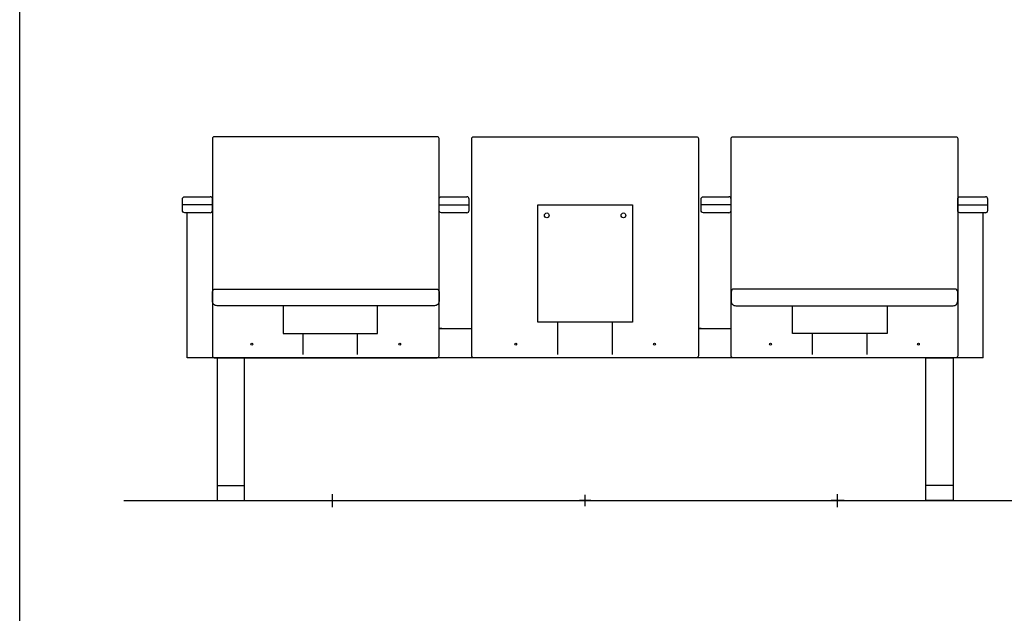
# Model space of a CAD drawing. Extents: x -1022 to 629, y -316 to 734.
# Drawn here: x -85 to 131, y -54 to 76 of the extents above; entities that cross this region are included whole.
import ezdxf

# ---------------------------------------------------------------- set-up
doc = ezdxf.new("R2010")
doc.units = 0
doc.header["$LTSCALE"] = 0.5
doc.layers.get('0').update_dxf_attribs({"linetype": 'CONTINUOUS'})
doc.layers.add('E5000', color=7, linetype='CONTINUOUS')
doc.layers.add('insertion point', color=4, linetype='CONTINUOUS')

# ---------------------------------------------------------------- blocks, each defined once
blk = doc.blocks.new('front_foot')
at = {"layer": 'E5000'}
blk.add_line((-23.9, 3.3), (-17.9, 3.3), dxfattribs=at)
blk.add_lwpolyline([(-17.9, 31.4), (-23.9, 31.4), (-23.9, 0), (-17.9, 0)], close=True, dxfattribs=at)
at = {"layer": 'insertion point'}
for p, q in [((0.07, 0), (2.93, 0)), ((1.5, -1.43), (1.5, 1.43))]:
    blk.add_line(p, q, dxfattribs=at)

msp = doc.modelspace()

# ---------------------------------------------------------------- linework, layer by layer
for p, q in [((-42.61, 35.36), (-49.21, 35.36)), ((7.19, 35.36), (13.79, 35.36)), ((71.39, 35.36), (64.79, 35.36)), ((121.19, 35.36), (127.79, 35.36)), ((7.19, 8.11), (14.39, 8.11)), ((64.19, 8.11), (71.39, 8.11))]:
    msp.add_line(p, q)
at = {"color": 251, "true_color": 0x636466}
msp.add_line((-62.08, -29.68), (248.48, -29.68), dxfattribs=at)
msp.add_lwpolyline([(-84.99, 650.64), (261.4, 650.64), (261.4, -184.16), (-84.99, -184.16)], close=True)
at = {"layer": 'E5000'}
for p, q in [((33.29, 2.41), (33.29, 9.56)), ((45.29, 2.41), (45.29, 9.56)), ((-22.71, 2.41), (-22.71, 7.02)), ((-10.71, 2.41), (-10.71, 7.02)), ((89.29, 2.41), (89.29, 7.02)), ((101.29, 2.41), (101.29, 7.02))]:
    msp.add_line(p, q, dxfattribs=at)
at = {"layer": 'E5000', "linetype": 'Continuous'}
for points in [[(6.79, 50.32), (-42.21, 50.32, 0.414214), (-42.61, 49.92), (-42.61, 2.11, 0.414214), (-42.21, 1.71), (6.79, 1.71, 0.414214), (7.19, 2.11), (7.19, 49.92, 0.414214)], [(14.79, 50.32), (63.79, 50.32, -0.414214), (64.19, 49.92), (64.19, 2.11, -0.414214), (63.79, 1.71), (14.79, 1.71, -0.414214), (14.39, 2.11), (14.39, 49.92, -0.414214)], [(71.79, 50.32), (120.79, 50.32, -0.414214), (121.19, 49.92), (121.19, 2.11, -0.414214), (120.79, 1.71), (71.79, 1.71, -0.414214), (71.39, 2.11), (71.39, 49.92, -0.414214)]]:
    msp.add_lwpolyline(points, format="xyb", close=True, dxfattribs=at)
at = {"layer": 'E5000'}
for points in [[(-43.11, 33.61), (-48.71, 33.61, -0.414214), (-49.21, 34.11), (-49.21, 36.61, -0.414214), (-48.71, 37.11), (-43.11, 37.11)], [(-43.11, 33.61, 0.414214), (-42.61, 34.11), (-42.61, 36.61, 0.414214), (-43.11, 37.11)], [(13.29, 33.61), (7.69, 33.61, -0.414214), (7.19, 34.11), (7.19, 36.61, -0.414214), (7.69, 37.11), (13.29, 37.11)], [(13.29, 33.61, 0.414214), (13.79, 34.11), (13.79, 36.61, 0.414214), (13.29, 37.11)], [(70.89, 33.61), (65.29, 33.61, -0.414214), (64.79, 34.11), (64.79, 36.61, -0.414214), (65.29, 37.11), (70.89, 37.11)], [(70.89, 33.61, 0.414214), (71.39, 34.11), (71.39, 36.61, 0.414214), (70.89, 37.11)], [(127.29, 33.61), (121.69, 33.61, -0.414214), (121.19, 34.11), (121.19, 36.61, -0.414214), (121.69, 37.11), (127.29, 37.11)], [(127.29, 33.61, 0.414214), (127.79, 34.11), (127.79, 36.61, 0.414214), (127.29, 37.11)], [(-42.61, 16.22, -0.414214), (-42.01, 16.82), (6.59, 16.82, -0.414214), (7.19, 16.22)], [(6.19, 13.15), (-41.61, 13.15, -0.414214), (-42.61, 14.15), (-42.61, 16.22)], [(7.19, 16.22), (7.19, 14.15, -0.414214), (6.19, 13.15)], [(121.19, 16.22, 0.414214), (120.59, 16.82), (71.99, 16.82, 0.414214), (71.39, 16.22)], [(71.39, 16.22), (71.39, 14.15, 0.414214), (72.39, 13.15), (120.19, 13.15)], [(120.19, 13.15, 0.414214), (121.19, 14.15), (121.19, 16.22)]]:
    msp.add_lwpolyline(points, format="xyb", dxfattribs=at)
msp.add_lwpolyline([(28.89, 35.33), (49.69, 35.33), (49.69, 9.56), (28.89, 9.56)], close=True, dxfattribs=at)
for points in [[(126.79, 1.71), (-48.21, 1.71), (-48.21, 33.61)], [(126.79, 1.71), (126.79, 33.61)], [(-27.11, 13.15), (-27.11, 7.02), (-6.31, 7.02), (-6.31, 13.15)], [(105.69, 13.15), (105.69, 7.02), (84.89, 7.02), (84.89, 13.15)], [(7.79, 8.11), (7.19, 8.11)], [(13.79, 8.11), (14.39, 8.11)], [(64.79, 8.11), (64.19, 8.11)], [(70.79, 8.11), (71.39, 8.11)]]:
    msp.add_lwpolyline(points, dxfattribs=at)
for centre, radius in [((30.86, 33.02), 0.521), ((47.72, 33.02), 0.521), ((-33.97, 4.71), 0.203), ((-1.46, 4.71), 0.203), ((24.03, 4.71), 0.203), ((54.54, 4.71), 0.203), ((80.03, 4.71), 0.203), ((112.54, 4.71), 0.203)]:
    msp.add_circle(centre, radius, dxfattribs=at)
at = {"layer": 'insertion point'}
for p, q in [((40.52, -29.68), (38.06, -29.68)), ((39.29, -30.91), (39.29, -28.46))]:
    msp.add_line(p, q, dxfattribs=at)

# ---------------------------------------------------------------- block references
msp.add_blockref('front_foot', (-17.71, -29.68))
at = {"xscale": -1}
msp.add_blockref('front_foot', (96.29, -29.68), dxfattribs=at)

doc.saveas('drawing.dxf')
